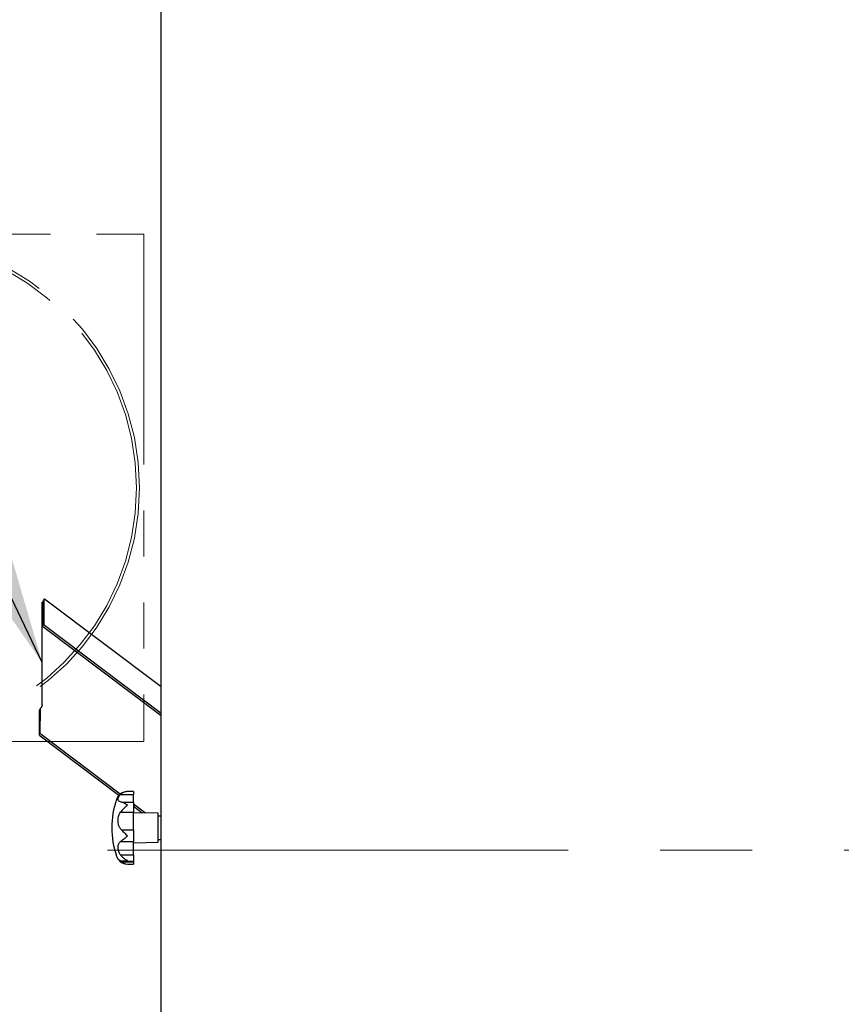
# Model space of a CAD drawing. Units: millimetres. Extents: x 11 to 419, y 1 to 296.
# Drawn here: x 148 to 170, y 97 to 124 of the extents above; entities that cross this region are included whole.
import ezdxf

# ---------------------------------------------------------------- set-up
doc = ezdxf.new("R2010")
doc.units = ezdxf.units.MM
doc.linetypes.add('CENTERX2', pattern=[20.32, 12.7, -2.54, 2.54, -2.54])
doc.linetypes.add('PHANTOM', pattern=[12.7, 6.35, -1.27, 1.27, -1.27, 1.27, -1.27])
doc.dimstyles.new('SLDDIMSTYLE3', dxfattribs={"dimtxt": 0.18, "dimasz": 3.302, "dimexe": 0, "dimexo": 0.0625, "dimgap": 0, "dimtad": 0, "dimtih": 1, "dimtoh": 1, "dimdec": 0, "dimrnd": 1e-09, "dimzin": 0, "dimdsep": 46, "dimtxsty": 'Standard', "dimsah": 1, "dimcen": 0.09, "dimadec": 0, "dimazin": 0, "dimtfac": 3.302, "dimtdec": 0, "dimtofl": 0, "dimtmove": 0, "dimatfit": 3, "dimfxl": 0, "dimfrac": 2, "dimtolj": 1, "dimtzin": 0, "dimarcsym": 0})

msp = doc.modelspace()

# ---------------------------------------------------------------- linework, layer by layer
at = {"color": 7, "linetype": 'Continuous', "lineweight": 25}
for p, q in [((151.735963, 117.907984), (151.735963, 129.107984)), ((151.735963, 85.307984), (151.735963, 117.907984)), ((148.456564, 105.12036), (148.456564, 107.950206)), ((148.479355, 107.982423), (148.476307, 107.293475)), ((148.479355, 107.982423), (148.480093, 107.986092)), ((148.502325, 108.031764), (148.499289, 107.345437)), ((148.504183, 108.037218), (148.502325, 108.031764)), ((148.510292, 108.040321), (148.504183, 108.037218)), ((151.735963, 105.61515), (148.52198, 108.037456)), ((148.498783, 107.264702), (151.735963, 104.824913)), ((148.521765, 107.316663), (151.735963, 104.894195)), ((148.379093, 104.282864), (148.382124, 104.967965)), ((148.382124, 104.967965), (148.383451, 104.971233)), ((148.402074, 104.334826), (148.405114, 105.02191)), ((148.40659, 105.026892), (148.405114, 105.02191)), ((148.412555, 105.032687), (148.40659, 105.026892)), ((150.567985, 102.621312), (148.401569, 104.254091)), ((150.608948, 102.659721), (148.42455, 104.306052)), ((150.80609, 102.727984), (150.797061, 102.727845)), ((150.975963, 102.727984), (150.806504, 102.727984)), ((150.975963, 102.727984), (150.975963, 102.645574)), ((150.613539, 102.645574), (150.975963, 102.645574)), ((150.64152, 102.437879), (150.975963, 102.437879)), ((150.975963, 102.437879), (150.975963, 102.645574)), ((150.975963, 102.437879), (150.975963, 102.158571)), ((151.306375, 102.134086), (150.975963, 102.38311)), ((151.21227, 102.135729), (150.975963, 102.313828)), ((150.613539, 102.158571), (150.975963, 102.158571)), ((150.975963, 101.672104), (150.975963, 102.158571)), ((151.655963, 102.127984), (150.975963, 102.139854)), ((151.655963, 101.327984), (151.655963, 102.127984)), ((151.735963, 102.047984), (151.655963, 102.047984)), ((150.64152, 101.672104), (150.975963, 101.672104)), ((150.975963, 101.672104), (150.975963, 101.347327)), ((150.613539, 101.347327), (150.975963, 101.347327)), ((150.975963, 100.979803), (150.975963, 101.347327)), ((151.655963, 101.407984), (151.735963, 101.407984)), ((150.975963, 101.316115), (151.655963, 101.327984)), ((150.64152, 100.786879), (150.598318, 100.830307)), ((150.613539, 100.979803), (150.975963, 100.979803)), ((150.700179, 100.803248), (150.975963, 100.803248)), ((150.975963, 100.979803), (150.975963, 100.803248)), ((150.975963, 100.786879), (150.975963, 100.803248)), ((150.64152, 100.786879), (150.975963, 100.786879)), ((150.806504, 100.727984), (150.975963, 100.727984)), ((150.975963, 100.786879), (150.975963, 100.727984))]:
    msp.add_line(p, q, dxfattribs=at)
at = {"color": 7, "linetype": 'PHANTOM', "lineweight": 18}
for p, q in [((137.255963, 118.107984), (151.255963, 118.107984)), ((151.255963, 118.107984), (151.255963, 104.107984)), ((151.255963, 104.107984), (137.255963, 104.107984))]:
    msp.add_line(p, q, dxfattribs=at)
at = {"color": 7, "linetype": 'CENTERX2', "lineweight": 18}
msp.add_line((150.258087, 101.107984), (300.155963, 101.107984), dxfattribs=at)
at = {"color": 7, "linetype": 'PHANTOM', "lineweight": 18}
for radius in [6.88, 6.8]:
    msp.add_circle((144.255963, 111.107984), radius, dxfattribs=at)
at = {"color": 7, "linetype": 'Continuous', "lineweight": 25}
for centre, radius, start, end in [((148.544902, 107.357902), 0.047286, 195.2840889, 240.7050919), ((148.52192, 107.30594), 0.047286, 195.2840889, 240.7050919), ((148.447687, 104.347291), 0.047286, 195.2840889, 240.7050919), ((148.424706, 104.295329), 0.047286, 195.2840889, 240.7050919), ((150.806504, 102.407984), 0.32, 97.7440639, 161.5334794), ((152.842763, 101.727984), 2.4668, 161.5334773, 198.4665227), ((150.806504, 101.047984), 0.32, 198.4665206, 216.0147859), ((150.806504, 101.047984), 0.32, 216.0147859, 270.0564371)]:
    msp.add_arc(centre, radius, start, end, dxfattribs=at)
for points, knots in [([(148.479319, 107.974097), (148.478839, 107.973274), (148.475944, 107.968308), (148.466882, 107.958969), (148.458147, 107.95155), (148.456564, 107.950206)], [0, 0, 0, 0, 0.1399300273, 0.8441358905, 1, 1, 1, 1]), ([(148.503109, 108.035479), (148.502654, 108.034481), (148.495649, 108.019102), (148.487748, 108.001888), (148.480712, 107.987429), (148.479937, 107.985836)], [0, 0, 0, 0, 0.0581815561, 0.896223068, 1, 1, 1, 1]), ([(148.510292, 108.040321), (148.514346, 108.040665), (148.519238, 108.041081), (148.521039, 108.03737), (148.521347, 108.036734)], [0, 0, 0, 0, 0.8286647641, 1, 1, 1, 1]), ([(148.405791, 105.02545), (148.405321, 105.024305), (148.398049, 105.00662), (148.390329, 104.988805), (148.383124, 104.972177), (148.382831, 104.9715)], [0, 0, 0, 0, 0.062272564, 0.961824763, 1, 1, 1, 1]), ([(148.456564, 105.12036), (148.454536, 105.110116), (148.450514, 105.089797), (148.437786, 105.062832), (148.424253, 105.043177), (148.416083, 105.03585), (148.412555, 105.032687)], [0, 0, 0, 0, 0.269200609, 0.53397803, 0.798751771, 1, 1, 1, 1]), ([(150.806504, 102.727984), (150.806335, 102.727984), (150.801312, 102.727981), (150.763655, 102.726703), (150.69672, 102.710896), (150.640047, 102.666391), (150.613539, 102.645574)], [0, 0, 0, 0, 0.002548416, 0.075644142, 0.567643985, 1, 1, 1, 1]), ([(150.64152, 102.437879), (150.620467, 102.441024), (150.578517, 102.447289), (150.548221, 102.477059), (150.544366, 102.528562), (150.567517, 102.593918), (150.601255, 102.631785), (150.613539, 102.645574)], [0, 0, 0, 0, 0.186215723, 0.371035552, 0.641158449, 0.869337778, 1, 1, 1, 1]), ([(150.64152, 102.437879), (150.668801, 102.429201), (150.7221, 102.412247), (150.778826, 102.372958), (150.806335, 102.351605), (150.806504, 102.351474)], [0, 0, 0, 0, 0.510312038, 0.996987898, 1, 1, 1, 1]), ([(150.806504, 102.351474), (150.806335, 102.351343), (150.787465, 102.336679), (150.749334, 102.3042), (150.683663, 102.240283), (150.639718, 102.189076), (150.613539, 102.158571)], [0, 0, 0, 0, 0.002545483, 0.283863831, 0.573386615, 1, 1, 1, 1]), ([(150.64152, 101.672104), (150.620467, 101.694968), (150.578517, 101.740525), (150.548221, 101.846151), (150.544366, 101.967459), (150.567517, 102.082234), (150.601255, 102.138194), (150.613539, 102.158571)], [0, 0, 0, 0, 0.186215723, 0.371035552, 0.641158449, 0.869337778, 1, 1, 1, 1]), ([(150.64152, 101.672104), (150.668801, 101.644136), (150.7221, 101.589496), (150.778826, 101.532273), (150.806335, 101.505627), (150.806504, 101.505463)], [0, 0, 0, 0, 0.510312038, 0.996987898, 1, 1, 1, 1]), ([(150.613539, 100.979803), (150.595354, 101.01063), (150.554883, 101.079236), (150.543372, 101.190443), (150.555267, 101.285814), (150.595765, 101.328565), (150.613539, 101.347327)], [0, 0, 0, 0, 0.225159067, 0.501095587, 0.781037992, 1, 1, 1, 1]), ([(150.806504, 101.505463), (150.806335, 101.505299), (150.787465, 101.487027), (150.749334, 101.451228), (150.683663, 101.393796), (150.639718, 101.364675), (150.613539, 101.347327)], [0, 0, 0, 0, 0.002545483, 0.283863831, 0.573386615, 1, 1, 1, 1]), ([(150.547675, 100.859901), (150.547634, 100.859929), (150.541431, 100.86413), (150.559544, 100.850873), (150.595768, 100.829456), (150.629678, 100.816332), (150.64152, 100.811749)], [0, 0, 0, 0, 0.003164828, 0.479473079, 0.818225052, 1, 1, 1, 1]), ([(150.613539, 100.979803), (150.640047, 100.951132), (150.69672, 100.889837), (150.763655, 100.846626), (150.801312, 100.829256), (150.806335, 100.827088), (150.806504, 100.827015)], [0, 0, 0, 0, 0.4323560146, 0.9243558575, 0.9974515844, 1, 1, 1, 1]), ([(150.806504, 100.827015), (150.806335, 100.826943), (150.787465, 100.818821), (150.74932, 100.806605), (150.693824, 100.800336), (150.658611, 100.80802), (150.64152, 100.811749)], [0, 0, 0, 0, 0.003007333, 0.335367804, 0.677421314, 1, 1, 1, 1]), ([(150.64152, 100.786879), (150.668801, 100.769733), (150.7221, 100.736235), (150.778826, 100.728005), (150.806335, 100.727984), (150.806504, 100.727984)], [0, 0, 0, 0, 0.510312038, 0.996987898, 1, 1, 1, 1])]:
    msp.add_open_spline(points, degree=3, knots=knots, dxfattribs=at)

# ---------------------------------------------------------------- leaders
at = {"color": 7, "linetype": 'Continuous', "lineweight": 0}
msp.add_leader([(148.456564, 106.286476), (140.447922, 122.989746)], dimstyle='SLDDIMSTYLE3', dxfattribs=at)

doc.saveas('drawing.dxf')
